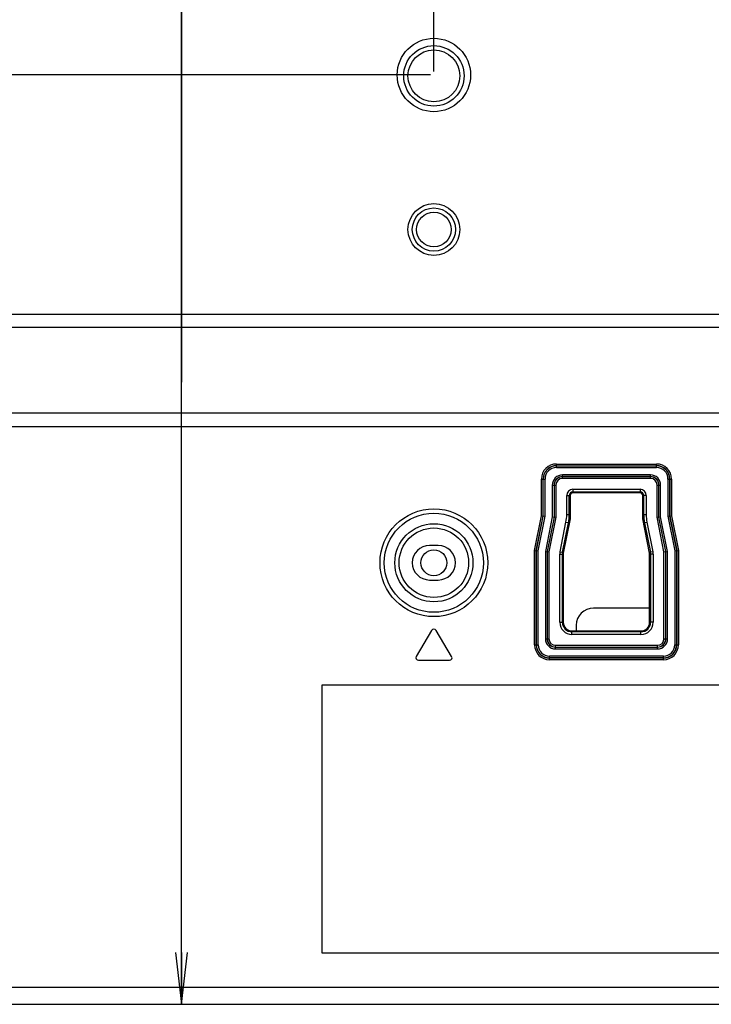
# Model space of a CAD drawing. Units: millimetres. Extents: x 0 to 1189, y 0 to 841.
# Drawn here: x 869 to 909, y 290 to 347 of the extents above; entities that cross this region are included whole.
import ezdxf

# ---------------------------------------------------------------- set-up
doc = ezdxf.new("R2010")
doc.units = ezdxf.units.MM
doc.header["$LTSCALE"] = 65.395
doc.layers.get('0').update_dxf_attribs({"linetype": 'CONTINUOUS'})
for name, color, linetype in [('00_COMPONENTS', 7, 'CONTINUOUS'), ('02___PRT_ALL_AXES', 7, 'CONTINUOUS'), ('7_ALL_FEATURES', 7, 'CONTINUOUS'), ('DEF_DRAFT_DIM', 7, 'CONTINUOUS')]:
    doc.layers.add(name, color=color, linetype=linetype)
doc.styles.get("Standard").update_dxf_attribs({"font": 'txt', "width": 0.8})
doc.dimstyles.new('DIMSTYLE_1', dxfattribs={"dimtxt": 7, "dimasz": 3, "dimexe": 0.8, "dimexo": 0.2, "dimgap": 1.75, "dimtad": 1, "dimdec": 1, "dimlfac": 2, "dimdsep": 46, "dimtxsty": 'Standard', "dimblk": 'OPEN', "dimblk1": 'OPEN', "dimblk2": 'OPEN', "dimcen": 0.09, "dimazin": 2, "dimtp": 0.5, "dimtm": 0.5, "dimtfac": 1, "dimtdec": 1, "dimtofl": 0, "dimtmove": 0, "dimatfit": 3, "dimldrblk": 'OPEN', "dimfxl": 1, "dimtolj": 1, "dimarcsym": 0})
doc.dimstyles.new('DIMSTYLE_4', dxfattribs={"dimtxt": 7, "dimasz": 3, "dimexe": 0.8, "dimexo": 0.2, "dimgap": 1.75, "dimtad": 1, "dimdec": 1, "dimlfac": 2, "dimdsep": 46, "dimtxsty": 'Standard', "dimblk": 'OPEN', "dimblk1": 'OPEN', "dimblk2": 'OPEN', "dimcen": 0.09, "dimazin": 2, "dimtp": 0.3, "dimtm": 0.3, "dimtfac": 1, "dimtdec": 1, "dimtofl": 0, "dimtmove": 0, "dimatfit": 3, "dimldrblk": 'OPEN', "dimfxl": 1, "dimtolj": 1, "dimarcsym": 0})
doc.dimstyles.new('DIMSTYLE_5', dxfattribs={"dimtxt": 7, "dimasz": 3, "dimexe": 0.8, "dimexo": 0.2, "dimgap": 1.75, "dimtad": 1, "dimlfac": 2, "dimdsep": 46, "dimtxsty": 'Standard', "dimblk": 'OPEN', "dimblk1": 'OPEN', "dimblk2": 'OPEN', "dimcen": 0.09, "dimazin": 2, "dimtp": 0.5, "dimtm": 0.5, "dimtfac": 1, "dimtofl": 0, "dimtmove": 0, "dimatfit": 3, "dimldrblk": 'OPEN', "dimfxl": 1, "dimtolj": 1, "dimarcsym": 0})

# ---------------------------------------------------------------- blocks, each defined once
blk = doc.blocks.new('_OPEN')
at = {"color": 0, "linetype": 'ByBlock'}
for p, q in [((0, 0), (-1, 0.117)), ((-1, -0.117), (0, 0)), ((-1, 0), (0, 0))]:
    blk.add_line(p, q, dxfattribs=at)
blk = doc.blocks.new('*D20')
at = {"layer": 'DEF_DRAFT_DIM', "color": 22, "linetype": 'Continuous', "true_color": 0xe62e2e, "transparency": 16777216}
for p, q in [((892.396, 444.006), (739.946, 444.006)), ((740.746, 444.006), (740.746, 394.006)), ((740.746, 344.006), (740.746, 394.006)), ((892.396, 344.006), (739.946, 344.006))]:
    blk.add_line(p, q, dxfattribs=at)
at = {"layer": 'DEF_DRAFT_DIM', "color": 22, "linetype": 'Continuous', "true_color": 0xe62e2e, "transparency": 16777216, "xscale": 3, "yscale": 3, "zscale": 3}
for p, rotation in [((740.746, 444.006), 90), ((740.746, 344.006), 270)]:
    blk.add_blockref('_OPEN', p, dxfattribs=dict(at, rotation=rotation))
blk = doc.blocks.new('*D21')
at = {"layer": 'DEF_DRAFT_DIM', "color": 22, "linetype": 'Continuous', "true_color": 0xe62e2e, "transparency": 16777216}
for p, q in [((892.396, 344.006), (739.946, 344.006)), ((740.746, 344.006), (740.746, 317.093)), ((740.746, 290.181), (740.746, 317.093)), ((838.279, 290.181), (739.946, 290.181))]:
    blk.add_line(p, q, dxfattribs=at)
at = {"layer": 'DEF_DRAFT_DIM', "color": 22, "linetype": 'Continuous', "true_color": 0xe62e2e, "transparency": 16777216, "xscale": 3, "yscale": 3, "zscale": 3}
for p, rotation in [((740.746, 344.006), 90), ((740.746, 290.181), 270)]:
    blk.add_blockref('_OPEN', p, dxfattribs=dict(at, rotation=rotation))
blk = doc.blocks.new('*D23')
at = {"layer": 'DEF_DRAFT_DIM', "color": 22, "linetype": 'Continuous', "true_color": 0xe62e2e, "transparency": 16777216}
for p, q in [((877.969, 326.218), (877.969, 397.803)), ((827.946, 362.256), (878.769, 362.256)), ((877.969, 362.256), (877.969, 326.218)), ((877.969, 290.181), (877.969, 326.218)), ((814.296, 290.181), (878.769, 290.181))]:
    blk.add_line(p, q, dxfattribs=at)
at = {"layer": 'DEF_DRAFT_DIM', "color": 22, "linetype": 'Continuous', "true_color": 0xe62e2e, "transparency": 16777216, "xscale": 3, "yscale": 3, "zscale": 3}
for p, rotation in [((877.969, 362.256), 90), ((877.969, 290.181), 270)]:
    blk.add_blockref('_OPEN', p, dxfattribs=dict(at, rotation=rotation))
blk = doc.blocks.new('*D26')
at = {"layer": 'DEF_DRAFT_DIM', "color": 22, "linetype": 'Continuous', "true_color": 0xe62e2e, "transparency": 16777216}
for p, q in [((834.146, 366.906), (834.146, 410.409)), ((892.596, 344.206), (892.596, 410.409)), ((834.146, 409.609), (863.371, 409.609)), ((892.596, 409.609), (863.371, 409.609))]:
    blk.add_line(p, q, dxfattribs=at)
at = {"layer": 'DEF_DRAFT_DIM', "color": 22, "linetype": 'Continuous', "true_color": 0xe62e2e, "transparency": 16777216, "xscale": 3, "yscale": 3, "zscale": 3, "rotation": 180}
blk.add_blockref('_OPEN', (834.146, 409.609), dxfattribs=at)
at = {"layer": 'DEF_DRAFT_DIM', "color": 22, "linetype": 'Continuous', "true_color": 0xe62e2e, "transparency": 16777216, "xscale": 3, "yscale": 3, "zscale": 3}
blk.add_blockref('_OPEN', (892.596, 409.609), dxfattribs=at)

msp = doc.modelspace()

# ---------------------------------------------------------------- linework, layer by layer
at = {"layer": '00_COMPONENTS', "color": 7, "linetype": 'Continuous'}
for p, q in [((905.0963, 313.1307), (901.8463, 313.1307)), ((900.8463, 312.1307), (900.8463, 311.8057))]:
    msp.add_line(p, q, dxfattribs=at)
msp.add_circle((892.5963, 315.7557), 0.75, dxfattribs=at)
msp.add_arc((901.8463, 312.1307), 1, 90, 180, dxfattribs=at)
at = {"layer": '02___PRT_ALL_AXES', "color": 7, "linetype": 'Continuous'}
for centre, radius in [((892.5963, 344.0057), 2.125), ((892.5963, 335.0557), 1.5)]:
    msp.add_circle(centre, radius, dxfattribs=at)
at = {"layer": '7_ALL_FEATURES', "color": 7, "linetype": 'Continuous'}
for p, q in [((841.1609, 330.1557), (1001.1526, 330.1557)), ((841.1609, 329.3947), (1000.1564, 329.3947)), ((1000.1564, 324.4167), (778.4363, 324.4167)), ((777.4401, 323.6557), (1001.1526, 323.6557)), ((899.6963, 321.2672), (899.6963, 321.4748)), ((899.6963, 321.4748), (905.4963, 321.4748)), ((899.6963, 321.3756), (905.4963, 321.3756)), ((899.6963, 321.3665), (905.4963, 321.3665)), ((899.6963, 321.2672), (905.4963, 321.2672)), ((905.4963, 321.2672), (905.4963, 321.4748)), ((898.8272, 318.471), (898.8272, 320.6057)), ((898.8272, 320.6057), (899.0348, 320.6057)), ((898.9264, 318.4611), (898.9264, 320.6057)), ((898.9355, 318.4602), (898.9355, 320.6057)), ((899.0348, 318.4504), (899.0348, 320.6057)), ((900.0463, 320.6365), (900.0463, 320.8442)), ((905.1463, 320.8442), (900.0463, 320.8442)), ((905.1463, 320.7449), (900.0463, 320.7449)), ((905.1463, 320.7358), (900.0463, 320.7358)), ((905.1463, 320.6365), (900.0463, 320.6365)), ((905.1463, 320.6365), (905.1463, 320.8442)), ((906.1579, 320.6057), (906.1579, 318.4504)), ((906.1579, 320.6057), (906.3655, 320.6057)), ((906.2571, 320.6057), (906.2571, 318.4602)), ((906.2662, 320.6057), (906.2662, 318.4611)), ((906.3655, 320.6057), (906.3655, 318.471)), ((899.4579, 320.2557), (899.4579, 318.4085)), ((899.4579, 320.2557), (899.6655, 320.2557)), ((899.5571, 320.2557), (899.5571, 318.3987)), ((899.5662, 320.2557), (899.5662, 318.3978)), ((899.6655, 320.2557), (899.6655, 318.3879)), ((900.6463, 320.0083), (900.6463, 319.8057)), ((900.6463, 320.0083), (904.5463, 320.0083)), ((904.5463, 320.0083), (904.5463, 319.8057)), ((905.5272, 318.3879), (905.5272, 320.2557)), ((905.5272, 320.2557), (905.7348, 320.2557)), ((905.6264, 318.3978), (905.6264, 320.2557)), ((905.6355, 318.3987), (905.6355, 320.2557)), ((905.7348, 318.4085), (905.7348, 320.2557)), ((900.2937, 318.5532), (900.2937, 319.6557)), ((900.2937, 319.6557), (900.4963, 319.6557)), ((900.4435, 318.5532), (900.4435, 319.6557)), ((900.4963, 319.6557), (900.4963, 318.3057)), ((900.6463, 319.8585), (904.5463, 319.8585)), ((904.5463, 319.8057), (900.6463, 319.8057)), ((904.6963, 318.3057), (904.6963, 319.6557)), ((904.8989, 319.6557), (904.6963, 319.6557)), ((904.7491, 319.6557), (904.7491, 318.5532)), ((904.8989, 319.6557), (904.8989, 318.5532)), ((898.4272, 316.471), (898.8272, 318.471)), ((898.5264, 316.4611), (898.9264, 318.4611)), ((898.5355, 316.4602), (898.9355, 318.4602)), ((898.6348, 316.4504), (899.0348, 318.4504)), ((898.8272, 318.471), (899.0348, 318.4504)), ((899.4579, 318.4085), (899.0579, 316.4085)), ((899.5571, 318.3987), (899.1571, 316.3987)), ((899.5662, 318.3978), (899.1662, 316.3978)), ((899.6655, 318.3879), (899.2655, 316.3879)), ((899.4579, 318.4085), (899.6655, 318.3879)), ((900.4963, 318.3057), (900.0963, 316.3057)), ((900.2937, 318.5532), (900.4963, 318.5532)), ((904.6963, 318.5532), (904.8989, 318.5532)), ((905.0963, 316.3057), (904.6963, 318.3057)), ((905.5272, 318.3879), (905.7348, 318.4085)), ((905.9272, 316.3879), (905.5272, 318.3879)), ((906.0264, 316.3978), (905.6264, 318.3978)), ((906.0355, 316.3987), (905.6355, 318.3987)), ((906.1348, 316.4085), (905.7348, 318.4085)), ((906.1579, 318.4504), (906.3655, 318.471)), ((906.1579, 318.4504), (906.5579, 316.4504)), ((906.2571, 318.4602), (906.6571, 316.4602)), ((906.2662, 318.4611), (906.6662, 316.4611)), ((906.3655, 318.471), (906.7655, 316.471)), ((899.9074, 316.394), (900.2491, 318.1027)), ((900.0542, 316.3646), (900.396, 318.0733)), ((900.2491, 318.1027), (900.4478, 318.0629)), ((904.7449, 318.0629), (904.9436, 318.1027)), ((904.7967, 318.0733), (905.1384, 316.3646)), ((904.9436, 318.1027), (905.2853, 316.394)), ((892.8463, 316.7557), (892.3463, 316.7557)), ((898.4272, 316.471), (898.6348, 316.4504)), ((898.4272, 311.0057), (898.4272, 316.471)), ((898.5264, 311.0057), (898.5264, 316.4611)), ((898.5355, 311.0057), (898.5355, 316.4602)), ((898.6348, 311.0057), (898.6348, 316.4504)), ((899.0579, 316.4085), (899.2655, 316.3879)), ((899.0579, 316.4085), (899.0579, 311.3557)), ((899.1571, 316.3987), (899.1571, 311.3557)), ((899.1662, 316.3978), (899.1662, 311.3557)), ((899.2655, 316.3879), (899.2655, 311.3557)), ((899.8937, 312.3057), (899.8937, 316.2562)), ((899.8937, 316.2562), (900.0963, 316.2562)), ((899.9074, 316.394), (900.106, 316.3542)), ((900.0435, 312.3057), (900.0435, 316.2562)), ((900.0963, 316.3057), (900.0963, 312.3057)), ((905.2853, 316.394), (905.0866, 316.3542)), ((905.0963, 312.3057), (905.0963, 316.3057)), ((905.2989, 316.2562), (905.0963, 316.2562)), ((905.1491, 316.2562), (905.1491, 312.3057)), ((905.2989, 316.2562), (905.2989, 312.3057)), ((905.9272, 316.3879), (906.1348, 316.4085)), ((905.9272, 311.3557), (905.9272, 316.3879)), ((906.0264, 311.3557), (906.0264, 316.3978)), ((906.0355, 311.3557), (906.0355, 316.3987)), ((906.1348, 311.3557), (906.1348, 316.4085)), ((906.5579, 316.4504), (906.7655, 316.471)), ((906.5579, 316.4504), (906.5579, 311.0057)), ((906.6571, 316.4602), (906.6571, 311.0057)), ((906.6662, 316.4611), (906.6662, 311.0057)), ((906.7655, 316.471), (906.7655, 311.0057)), ((892.3463, 314.7557), (892.8463, 314.7557)), ((899.8937, 312.3057), (900.0963, 312.3057)), ((905.2989, 312.3057), (905.0963, 312.3057)), ((892.4677, 311.8329), (891.5677, 310.3329)), ((893.6249, 310.3329), (892.7249, 311.8329)), ((900.5963, 311.8057), (904.5963, 311.8057)), ((900.5963, 311.6031), (900.5963, 311.8057)), ((904.5963, 311.7529), (900.5963, 311.7529)), ((904.5963, 311.6031), (900.5963, 311.6031)), ((904.5963, 311.6031), (904.5963, 311.8057)), ((898.4272, 311.0057), (898.6348, 311.0057)), ((899.0579, 311.3557), (899.2655, 311.3557)), ((899.6463, 310.9748), (905.5463, 310.9748)), ((899.6463, 310.7672), (899.6463, 310.9748)), ((899.6463, 310.8756), (905.5463, 310.8756)), ((899.6463, 310.8665), (905.5463, 310.8665)), ((905.5463, 310.7672), (905.5463, 310.9748)), ((905.9272, 311.3557), (906.1348, 311.3557)), ((906.5579, 311.0057), (906.7655, 311.0057)), ((905.8963, 310.3442), (899.2963, 310.3442)), ((899.2963, 310.1365), (899.2963, 310.3442)), ((905.8963, 310.2449), (899.2963, 310.2449)), ((905.8963, 310.2358), (899.2963, 310.2358)), ((899.6463, 310.7672), (905.5463, 310.7672)), ((905.8963, 310.1365), (905.8963, 310.3442)), ((891.6963, 310.1057), (893.4963, 310.1057)), ((905.8963, 310.1365), (899.2963, 310.1365)), ((886.0963, 308.6557), (886.0963, 293.1557)), ((926.5963, 308.6557), (886.0963, 308.6557)), ((886.0963, 293.1557), (926.5963, 293.1557)), ((763.1412, 291.1807), (929.3522, 291.1807)), ((763.7463, 290.1807), (932.5963, 290.1807))]:
    msp.add_line(p, q, dxfattribs=at)
for centre, radius in [((892.5963, 343.9557), 1.75), ((892.5963, 343.9557), 1.5), ((892.5963, 335.0557), 1.25), ((892.5963, 335.0557), 1), ((892.5963, 315.7557), 3.1214), ((892.5963, 315.7557), 2.8717), ((892.5963, 315.7557), 2.2624), ((892.5963, 315.7557), 2.0128)]:
    msp.add_circle(centre, radius, dxfattribs=at)
for centre, radius, start, end in [((899.6963, 320.6057), 0.8692, 90, 180), ((899.6963, 320.6057), 0.7699, 90, 180), ((899.6963, 320.6057), 0.7608, 90, 180), ((899.6963, 320.6057), 0.6615, 90, 180), ((905.4963, 320.6057), 0.8692, 0, 90), ((905.4963, 320.6057), 0.7699, 0, 90), ((905.4963, 320.6057), 0.7608, 0, 90), ((905.4963, 320.6057), 0.6615, 0, 90), ((900.0463, 320.2557), 0.5885, 90, 180), ((900.0463, 320.2557), 0.4892, 90, 180), ((900.0463, 320.2557), 0.4801, 90, 180), ((900.0463, 320.2557), 0.3808, 90, 180), ((905.1463, 320.2557), 0.5885, 0, 90), ((905.1463, 320.2557), 0.4892, 0, 90), ((905.1463, 320.2557), 0.4801, 0, 90), ((905.1463, 320.2557), 0.3808, 0, 90), ((900.6463, 319.6557), 0.3526, 90, 180), ((904.5463, 319.6557), 0.3526, 0, 90), ((900.6463, 319.6557), 0.2028, 90, 180), ((900.6463, 319.6557), 0.15, 90, 180), ((904.5463, 319.6557), 0.2028, 0, 90), ((904.5463, 319.6557), 0.15, 0, 90), ((897.9963, 318.5532), 2.2974, 348.69007, 360), ((897.9963, 318.5532), 2.4472, 348.69007, 360), ((897.9963, 318.5532), 2.5, 348.69007, 360), ((907.1963, 318.5532), 2.5, 180, 191.30993), ((907.1963, 318.5532), 2.4472, 180, 191.30993), ((907.1963, 318.5532), 2.2974, 180, 191.30993), ((892.3463, 315.7557), 1, 90, 270), ((892.8463, 315.7557), 1, 270, 90), ((900.5963, 316.2562), 0.7026, 168.69007, 180), ((900.5963, 316.2562), 0.5528, 168.69007, 180), ((904.5963, 316.2562), 0.5528, 0, 11.30993), ((904.5963, 316.2562), 0.7026, 0, 11.30993), ((900.5963, 312.3057), 0.7026, 180, 270), ((900.5963, 312.3057), 0.5528, 180, 270), ((900.5963, 312.3057), 0.5, 180, 270), ((904.5963, 312.3057), 0.7026, 270, 360), ((904.5963, 312.3057), 0.5528, 270, 360), ((904.5963, 312.3057), 0.5, 270, 360), ((892.5963, 311.7557), 0.15, 30.96376, 149.03624), ((899.2963, 311.0057), 0.8692, 180, 270), ((899.2963, 311.0057), 0.7699, 180, 270), ((899.2963, 311.0057), 0.7608, 180, 270), ((899.2963, 311.0057), 0.6615, 180, 270), ((899.6463, 311.3557), 0.5885, 180, 270), ((899.6463, 311.3557), 0.4892, 180, 270), ((899.6463, 311.3557), 0.4801, 180, 270), ((899.6463, 311.3557), 0.3808, 180, 270), ((905.5463, 311.3557), 0.5885, 270, 360), ((905.5463, 311.3557), 0.4892, 270, 360), ((905.5463, 311.3557), 0.4801, 270, 360), ((905.5463, 311.3557), 0.3808, 270, 360), ((905.8963, 311.0057), 0.8692, 270, 360), ((905.8963, 311.0057), 0.7699, 270, 360), ((905.8963, 311.0057), 0.7608, 270, 360), ((905.8963, 311.0057), 0.6615, 270, 360), ((891.6963, 310.2557), 0.15, 149.03624, 270), ((893.4963, 310.2557), 0.15, 270, 30.96376)]:
    msp.add_arc(centre, radius, start, end, dxfattribs=at)

# ---------------------------------------------------------------- dimensions: what is measured, and where the dimension line sits
at = {"layer": 'DEF_DRAFT_DIM', "color": 22, "linetype": 'Continuous', "true_color": 0xe62e2e}
for base, p1, p2, angle, dimstyle, picture, middle in [((740.7463, 344.0057), (892.5963, 444.0057), (892.5963, 344.0057), 270, 'DIMSTYLE_5', '*D20', (740.7463, 385.6057)), ((834.1463, 409.6087), (892.5963, 344.0057), (834.1463, 366.7057), 180, 'DIMSTYLE_4', '*D26', (849.3713, 409.6087)), ((877.9686764126, 290.1806782912), (827.7463256068, 362.2556782912), (814.0963256068, 290.1806782912), 270, 'DIMSTYLE_1', '*D23', (877.9686764126, 369.802684615)), ((740.7463256068, 344.0056782912), (838.4790343964, 290.1806782912), (892.5963256068, 344.0056782912), 90, 'DIMSTYLE_4', '*D21', (740.7463256068, 303.0931782912))]:
    dim = msp.add_linear_dim(base=base, p1=p1, p2=p2, angle=angle, dimstyle=dimstyle, dxfattribs=at)
    dim.commit()
    dim.dimension.update_dxf_attribs({"geometry": picture, "text_midpoint": middle, "dimtype": 160})

doc.saveas('drawing.dxf')
